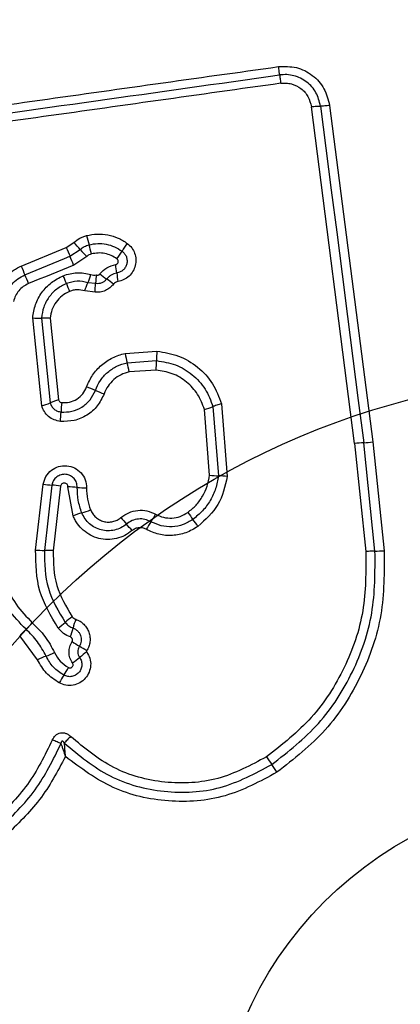
# Model space of a CAD drawing. Units: millimetres. Extents: x 14526 to 20510, y 34048 to 43047.
# Drawn here: x 16533 to 16546, y 38285 to 38318 of the extents above; entities that cross this region are included whole.
import ezdxf

# ---------------------------------------------------------------- set-up
doc = ezdxf.new("R2010")
doc.units = ezdxf.units.MM
doc.header["$LTSCALE"] = 200
doc.layers.add('OTWORY_MONTAŻOWE', color=1, linetype='Continuous')

msp = doc.modelspace()

# ---------------------------------------------------------------- linework, layer by layer
at = {"color": 7, "linetype": 'Continuous', "lineweight": 25}
for p, q in [((16544.268, 38303.839), (16542.778, 38315.439)), ((16543.406, 38315.482), (16544.895, 38303.893)), ((16532.783, 38309.951), (16534.337, 38310.591)), ((16534.337, 38310.591), (16534.596, 38310.759)), ((16534.464, 38310.288), (16534.82, 38310.519)), ((16535.043, 38310.279), (16534.591, 38309.986)), ((16535.344, 38309.346), (16535.08, 38309.377)), ((16535.327, 38309.05), (16534.973, 38309.097)), ((16533.491, 38305.14), (16533.18, 38308.164)), ((16533.481, 38308.159), (16533.781, 38305.239)), ((16533.782, 38308.154), (16534.072, 38305.339)), ((16536.361, 38306.941), (16537.459, 38307.019)), ((16536.433, 38306.623), (16537.444, 38306.694)), ((16537.429, 38306.37), (16536.504, 38306.305)), ((16539.39, 38305.11), (16539.576, 38302.725)), ((16539.684, 38305.208), (16539.88, 38302.703)), ((16539.273, 38302.748), (16539.096, 38305.012)), ((16544.268, 38303.839), (16544.655, 38300.121)), ((16544.97, 38300.135), (16544.582, 38303.866)), ((16544.895, 38303.893), (16545.285, 38300.15)), ((16533.28, 38300.171), (16533.542, 38302.443)), ((16533.84, 38302.408), (16533.581, 38300.161)), ((16534.138, 38302.373), (16533.883, 38300.15)), ((16534.574, 38301.346), (16534.393, 38302.347)), ((16533.345, 38296.395), (16532.731, 38297.221))]:
    msp.add_line(p, q, dxfattribs=at)
at = {"color": 7, "linetype": 'Continuous', "lineweight": 25, "flags": 128}
for points in [[(16543.093, 38315.46), (16543.278, 38314.014), (16543.464, 38312.567), (16543.65, 38311.119), (16543.837, 38309.67), (16544.023, 38308.22), (16544.209, 38306.769), (16544.396, 38305.318), (16544.582, 38303.866)], [(16532.911, 38309.648), (16533.105, 38309.728), (16533.299, 38309.808), (16533.493, 38309.888), (16533.687, 38309.968), (16533.882, 38310.048), (16534.076, 38310.128), (16534.27, 38310.208), (16534.464, 38310.288)], [(16534.591, 38309.986), (16534.397, 38309.906), (16534.203, 38309.826), (16534.008, 38309.746), (16533.814, 38309.666), (16533.62, 38309.586), (16533.426, 38309.506), (16533.232, 38309.426), (16533.038, 38309.346)]]:
    msp.add_lwpolyline(points, dxfattribs=at)
at = {"color": 7, "linetype": 'Continuous', "lineweight": 25}
msp.add_circle((16552.306, 38278.97), 12.85, dxfattribs=at)
for centre, radius, start, end in [((16545.352, 38313.593), 10.637, 194.0963, 195.865), ((16553.443, 38318.407), 20.642, 202.2473, 203.1594), ((16527.178, 38303.627), 10.291, 42.0478, 43.8758), ((16542.485, 38317.432), 10.322, 222.0489, 223.8668), ((16524.998, 38307.806), 10.524, 14.0959, 15.8791), ((16533.9, 38311.851), 2.737, 322.8451, 329.5441), ((16538.631, 38309.068), 2.753, 142.8437, 149.5214), ((16515.681, 38302.25), 20.43, 22.2487, 23.168), ((16546.52, 38315.551), 14.835, 202.1811, 203.4504), ((16530.204, 38309.079), 5.906, 6.1381, 8.9821), ((16519.115, 38303.665), 15.037, 22.1963, 23.4453), ((16522.35, 38304.719), 12.852, 21.1137, 22.4144), ((16532.589, 38310.488), 2.727, 335.9598, 342.2467), ((16538.378, 38313.4), 4.71, 232.2064, 235.7815), ((16533.069, 38305.594), 4.73, 52.2095, 55.7802), ((16541.923, 38310.339), 5.881, 186.1294, 188.9939), ((16546.314, 38313.968), 12.835, 201.0976, 202.4036), ((16533.372, 38310.731), 2.575, 265.7202, 272.4196), ((16545.204, 38308.752), 9.026, 191.5731, 193.6462), ((16542.802, 38306.609), 5.359, 175.6135, 179.0901), ((16527.393, 38304.435), 9.301, 11.5974, 13.6038), ((16532.034, 38306.781), 5.41, 355.6382, 359.0726), ((16533.495, 38301.405), 4.647, 66.6419, 70.6433), ((16537.176, 38309.926), 4.636, 246.6352, 250.6357), ((16532.825, 38307.558), 2.508, 285.3962, 292.4044), ((16534.739, 38302.916), 2.513, 105.3882, 112.4016), ((16538.531, 38304.782), 4.377, 173.8811, 178.1241), ((16538.386, 38307.638), 2.72, 285.1454, 291.6654), ((16529.837, 38305.065), 4.322, 353.8601, 358.1453), ((16544.705, 38300.664), 3.205, 92.1911, 97.8288), ((16544.46, 38307.064), 3.2, 272.1894, 277.8184), ((16539.673, 38306.058), 3.334, 263.1141, 268.3361), ((16539.479, 38299.385), 3.342, 83.1076, 88.3321), ((16534.097, 38305.89), 3.492, 260.8432, 265.7674), ((16533.581, 38298.915), 3.502, 80.8367, 85.7589), ((16534.348, 38298.546), 3.802, 84.4705, 89.3171), ((16535.08, 38306.112), 3.8, 264.4699, 269.3062), ((16535.734, 38298.526), 3.05, 106.3994, 112.3555), ((16534.009, 38304.384), 3.057, 286.4112, 292.3352), ((16534.678, 38302.928), 3.13, 325.2984, 330.898), ((16565.325, 38320.79), 33.042, 215.789, 216.3046), ((16560.424, 38321.73), 31.679, 220.1757, 220.7122), ((16512.459, 38280.456), 31.599, 40.1724, 40.7117), ((16539.844, 38299.353), 3.152, 145.3171, 150.8926), ((16512.462, 38281.952), 32.555, 35.7808, 36.3055), ((16533.554, 38303.783), 3.622, 265.6699, 270.4327), ((16533.608, 38296.537), 3.624, 85.6593, 90.4322), ((16544.954, 38303.943), 3.808, 270.2472, 274.9855), ((16530.908, 38299.647), 3.003, 312.8288, 318.7781), ((16532.243, 38299.977), 3.082, 306.0712, 311.8437), ((16536.342, 38295.401), 3.061, 126.0332, 131.8613), ((16538.173, 38296.548), 3.723, 160.5461, 165.4509), ((16534.984, 38295.249), 2.993, 132.8226, 138.8066), ((16530.971, 38298.417), 3.717, 340.5473, 345.4471), ((16541.166, 38307.408), 12.327, 237.449, 238.8357), ((16532.409, 38299.846), 3.548, 290.2606, 295.3774), ((16528.417, 38286.33), 12.307, 57.4378, 58.8304), ((16536.886, 38294.012), 3.228, 124.8158, 130.3329), ((16534.864, 38293.195), 3.542, 110.2507, 115.3908), ((16532.711, 38298.929), 3.222, 304.8192, 310.3332), ((16531.542, 38297.661), 3.253, 326.4394, 331.8798), ((16536.961, 38294.065), 3.25, 146.424, 151.8857), ((16597.196, 38330.505), 67.337, 213.79378, 214.06699), ((16491.296, 38258.875), 60.513, 33.77849, 34.08171)]:
    msp.add_arc(centre, radius, start, end, dxfattribs=at)
for points, knots in [([(16516.371, 38313.266), (16519.123, 38313.654), (16524.71, 38314.441), (16533.14, 38315.626), (16538.819, 38316.423), (16541.648, 38316.82)], [0, 0, 0, 0, 0.327374, 0.664814, 1, 1, 1, 1]), ([(16541.648, 38316.82), (16541.856, 38316.825), (16542.271, 38316.836), (16542.833, 38316.545), (16543.258, 38316.081), (16543.357, 38315.682), (16543.406, 38315.482)], [0, 0, 0, 0, 0.2499712, 0.5004629, 0.7497665, 1, 1, 1, 1]), ([(16541.685, 38316.533), (16541.683, 38316.551), (16541.679, 38316.586), (16541.67, 38316.657), (16541.66, 38316.736), (16541.652, 38316.793), (16541.648, 38316.82)], [0, 0, 0, 0, 0.256244, 0.512202, 0.762216, 1, 1, 1, 1]), ([(16516.392, 38312.977), (16520.598, 38313.568), (16529.012, 38314.751), (16537.461, 38315.939), (16541.685, 38316.533)], [0, 0, 0, 0, 0.5, 1, 1, 1, 1]), ([(16541.722, 38316.246), (16538.911, 38315.85), (16533.28, 38315.058), (16524.838, 38313.871), (16519.221, 38313.082), (16516.412, 38312.686)], [0, 0, 0, 0, 0.332578, 0.666197, 1, 1, 1, 1]), ([(16543.093, 38315.46), (16543.053, 38315.62), (16542.974, 38315.938), (16542.635, 38316.314), (16542.261, 38316.498), (16541.934, 38316.553), (16541.768, 38316.54), (16541.685, 38316.533)], [0, 0, 0, 0, 0.248938, 0.498002, 0.747587, 0.873386, 1, 1, 1, 1]), ([(16541.685, 38316.533), (16541.687, 38316.517), (16541.691, 38316.483), (16541.7, 38316.413), (16541.71, 38316.333), (16541.718, 38316.274), (16541.722, 38316.246)], [0, 0, 0, 0, 0.246801, 0.500086, 0.753075, 1, 1, 1, 1]), ([(16541.722, 38316.246), (16541.784, 38316.251), (16541.908, 38316.261), (16542.153, 38316.218), (16542.434, 38316.081), (16542.689, 38315.798), (16542.748, 38315.559), (16542.778, 38315.439)], [0, 0, 0, 0, 0.125056, 0.251663, 0.50069, 0.750229, 1, 1, 1, 1]), ([(16542.778, 38315.439), (16542.807, 38315.442), (16542.867, 38315.45), (16542.952, 38315.457), (16543.031, 38315.461), (16543.072, 38315.461), (16543.093, 38315.46)], [0, 0, 0, 0, 0.246767, 0.499913, 0.753051, 1, 1, 1, 1]), ([(16543.406, 38315.482), (16543.378, 38315.479), (16543.32, 38315.472), (16543.236, 38315.464), (16543.156, 38315.46), (16543.114, 38315.46), (16543.093, 38315.46)], [0, 0, 0, 0, 0.238014, 0.48782, 0.744194, 1, 1, 1, 1]), ([(16534.596, 38310.759), (16534.662, 38310.813), (16534.76, 38310.894), (16534.914, 38310.966), (16534.995, 38310.99), (16535.035, 38311.002)], [0, 0, 0, 0, 0.499643, 0.749844, 1, 1, 1, 1]), ([(16535.035, 38311.002), (16535.156, 38311.025), (16535.399, 38311.071), (16535.771, 38311.037), (16536.065, 38310.944), (16536.286, 38310.835), (16536.387, 38310.765), (16536.437, 38310.73)], [0, 0, 0, 0, 0.2498617, 0.4997795, 0.7497025, 0.8748479, 1, 1, 1, 1]), ([(16534.82, 38310.519), (16534.865, 38310.556), (16534.954, 38310.631), (16535.065, 38310.667), (16535.12, 38310.685)], [0, 0, 0, 0, 0.50132, 1, 1, 1, 1]), ([(16535.12, 38310.685), (16535.219, 38310.704), (16535.416, 38310.741), (16535.717, 38310.712), (16536.007, 38310.626), (16536.175, 38310.518), (16536.259, 38310.464)], [0, 0, 0, 0, 0.250739, 0.499987, 0.749922, 1, 1, 1, 1]), ([(16536.259, 38310.464), (16536.29, 38310.437), (16536.352, 38310.382), (16536.411, 38310.271), (16536.435, 38310.149), (16536.424, 38310.024), (16536.377, 38309.909), (16536.299, 38309.812), (16536.196, 38309.74), (16536.116, 38309.721), (16536.076, 38309.711)], [0, 0, 0, 0, 0.125601, 0.251101, 0.376789, 0.502005, 0.626807, 0.751457, 0.875629, 1, 1, 1, 1]), ([(16536.437, 38310.73), (16536.491, 38310.683), (16536.599, 38310.588), (16536.7, 38310.396), (16536.743, 38310.184), (16536.724, 38309.967), (16536.641, 38309.766), (16536.505, 38309.597), (16536.325, 38309.471), (16536.185, 38309.437), (16536.115, 38309.419)], [0, 0, 0, 0, 0.12479, 0.249624, 0.374798, 0.499983, 0.625156, 0.750316, 0.875161, 1, 1, 1, 1]), ([(16535.205, 38310.369), (16535.175, 38310.359), (16535.115, 38310.34), (16535.067, 38310.3), (16535.043, 38310.279)], [0, 0, 0, 0, 0.500219, 1, 1, 1, 1]), ([(16536.081, 38310.198), (16536.016, 38310.24), (16535.887, 38310.323), (16535.664, 38310.389), (16535.432, 38310.412), (16535.28, 38310.383), (16535.205, 38310.369)], [0, 0, 0, 0, 0.250141, 0.499771, 0.750204, 1, 1, 1, 1]), ([(16536.038, 38310.001), (16536.048, 38310.004), (16536.069, 38310.009), (16536.095, 38310.028), (16536.115, 38310.054), (16536.126, 38310.085), (16536.128, 38310.117), (16536.121, 38310.148), (16536.105, 38310.177), (16536.089, 38310.191), (16536.081, 38310.198)], [0, 0, 0, 0, 0.124624, 0.249674, 0.373641, 0.499518, 0.624019, 0.749814, 0.874986, 1, 1, 1, 1]), ([(16531.889, 38308.896), (16531.924, 38309.011), (16531.994, 38309.24), (16532.197, 38309.541), (16532.418, 38309.745), (16532.62, 38309.876), (16532.729, 38309.926), (16532.783, 38309.951)], [0, 0, 0, 0, 0.249819, 0.49972, 0.74964, 0.874805, 1, 1, 1, 1]), ([(16535.491, 38309.678), (16535.567, 38309.758), (16535.718, 38309.917), (16535.931, 38309.973), (16536.038, 38310.001)], [0, 0, 0, 0, 0.499742, 1, 1, 1, 1]), ([(16532.203, 38308.813), (16532.231, 38308.904), (16532.286, 38309.086), (16532.448, 38309.323), (16532.656, 38309.521), (16532.826, 38309.605), (16532.911, 38309.648)], [0, 0, 0, 0, 0.250846, 0.500611, 0.750242, 1, 1, 1, 1]), ([(16533.18, 38308.164), (16533.204, 38308.32), (16533.251, 38308.631), (16533.481, 38309.051), (16533.808, 38309.402), (16534.09, 38309.547), (16534.231, 38309.619)], [0, 0, 0, 0, 0.249987, 0.499457, 0.749858, 1, 1, 1, 1]), ([(16534.231, 38309.619), (16534.389, 38309.668), (16534.705, 38309.765), (16535.026, 38309.693), (16535.187, 38309.657)], [0, 0, 0, 0, 0.500331, 1, 1, 1, 1]), ([(16535.187, 38309.657), (16535.217, 38309.649), (16535.276, 38309.633), (16535.338, 38309.641), (16535.368, 38309.645)], [0, 0, 0, 0, 0.5009046, 1, 1, 1, 1]), ([(16535.368, 38309.645), (16535.366, 38309.622), (16535.36, 38309.563), (16535.354, 38309.482), (16535.349, 38309.403), (16535.346, 38309.367), (16535.344, 38309.346)], [0, 0, 0, 0, 0.19227, 0.499637, 0.720063, 1, 1, 1, 1]), ([(16535.729, 38309.505), (16535.705, 38309.478), (16535.656, 38309.424), (16535.559, 38309.37), (16535.453, 38309.34), (16535.38, 38309.344), (16535.344, 38309.346)], [0, 0, 0, 0, 0.250429, 0.4996671, 0.7494023, 1, 1, 1, 1]), ([(16535.368, 38309.645), (16535.379, 38309.641), (16535.401, 38309.635), (16535.436, 38309.639), (16535.468, 38309.653), (16535.484, 38309.67), (16535.491, 38309.678)], [0, 0, 0, 0, 0.250799, 0.500247, 0.749608, 1, 1, 1, 1]), ([(16536.076, 38309.711), (16536.042, 38309.703), (16535.975, 38309.689), (16535.882, 38309.643), (16535.797, 38309.584), (16535.752, 38309.531), (16535.729, 38309.505)], [0, 0, 0, 0, 0.2501704, 0.4995369, 0.7490606, 1, 1, 1, 1]), ([(16533.038, 38309.346), (16532.975, 38309.315), (16532.849, 38309.253), (16532.697, 38309.105), (16532.577, 38308.931), (16532.537, 38308.797), (16532.517, 38308.73)], [0, 0, 0, 0, 0.2502125, 0.4996249, 0.7503069, 1, 1, 1, 1]), ([(16534.339, 38309.348), (16534.224, 38309.29), (16533.993, 38309.172), (16533.727, 38308.885), (16533.538, 38308.542), (16533.5, 38308.287), (16533.481, 38308.159)], [0, 0, 0, 0, 0.249353, 0.499756, 0.750028, 1, 1, 1, 1]), ([(16535.08, 38309.377), (16534.956, 38309.405), (16534.706, 38309.461), (16534.462, 38309.386), (16534.339, 38309.348)], [0, 0, 0, 0, 0.499897, 1, 1, 1, 1]), ([(16534.973, 38309.097), (16534.885, 38309.116), (16534.754, 38309.144), (16534.574, 38309.121), (16534.49, 38309.091), (16534.448, 38309.077)], [0, 0, 0, 0, 0.498877, 0.749492, 1, 1, 1, 1]), ([(16534.973, 38309.097), (16534.983, 38309.125), (16535.002, 38309.181), (16535.03, 38309.258), (16535.057, 38309.327), (16535.073, 38309.36), (16535.08, 38309.377)], [0, 0, 0, 0, 0.246777, 0.500184, 0.753155, 1, 1, 1, 1]), ([(16535.327, 38309.05), (16535.328, 38309.079), (16535.331, 38309.138), (16535.335, 38309.22), (16535.339, 38309.293), (16535.342, 38309.328), (16535.344, 38309.346)], [0, 0, 0, 0, 0.2471179, 0.5002072, 0.7533528, 1, 1, 1, 1]), ([(16535.968, 38309.332), (16535.927, 38309.287), (16535.846, 38309.196), (16535.686, 38309.103), (16535.509, 38309.048), (16535.387, 38309.049), (16535.327, 38309.05)], [0, 0, 0, 0, 0.24983, 0.499226, 0.75163, 1, 1, 1, 1]), ([(16536.115, 38309.419), (16536.086, 38309.412), (16536.029, 38309.397), (16535.988, 38309.354), (16535.968, 38309.332)], [0, 0, 0, 0, 0.500036, 1, 1, 1, 1]), ([(16534.448, 38309.077), (16534.358, 38309.031), (16534.179, 38308.94), (16533.973, 38308.716), (16533.827, 38308.45), (16533.797, 38308.252), (16533.782, 38308.154)], [0, 0, 0, 0, 0.25022, 0.500158, 0.751554, 1, 1, 1, 1]), ([(16533.782, 38308.154), (16533.753, 38308.156), (16533.694, 38308.159), (16533.611, 38308.162), (16533.536, 38308.162), (16533.499, 38308.16), (16533.481, 38308.159)], [0, 0, 0, 0, 0.246775, 0.499969, 0.753011, 1, 1, 1, 1]), ([(16535.035, 38305.789), (16535.098, 38305.928), (16535.224, 38306.207), (16535.537, 38306.552), (16535.857, 38306.764), (16536.139, 38306.886), (16536.287, 38306.923), (16536.361, 38306.941)], [0, 0, 0, 0, 0.249791, 0.499695, 0.74959, 0.874788, 1, 1, 1, 1]), ([(16537.459, 38307.019), (16537.712, 38306.979), (16538.219, 38306.898), (16538.883, 38306.493), (16539.413, 38305.926), (16539.594, 38305.447), (16539.684, 38305.208)], [0, 0, 0, 0, 0.2498729, 0.4999629, 0.7500483, 1, 1, 1, 1]), ([(16535.338, 38305.671), (16535.389, 38305.786), (16535.493, 38306.017), (16535.752, 38306.3), (16536.068, 38306.517), (16536.311, 38306.587), (16536.433, 38306.623)], [0, 0, 0, 0, 0.250194, 0.500066, 0.749874, 1, 1, 1, 1]), ([(16537.444, 38306.694), (16537.666, 38306.659), (16538.11, 38306.588), (16538.69, 38306.233), (16539.153, 38305.737), (16539.311, 38305.319), (16539.39, 38305.11)], [0, 0, 0, 0, 0.250764, 0.500433, 0.750126, 1, 1, 1, 1]), ([(16536.504, 38306.305), (16536.407, 38306.277), (16536.215, 38306.222), (16535.966, 38306.048), (16535.76, 38305.827), (16535.679, 38305.644), (16535.639, 38305.553)], [0, 0, 0, 0, 0.250712, 0.500088, 0.751048, 1, 1, 1, 1]), ([(16539.096, 38305.012), (16539.029, 38305.192), (16538.893, 38305.551), (16538.495, 38305.976), (16537.998, 38306.28), (16537.619, 38306.34), (16537.429, 38306.37)], [0, 0, 0, 0, 0.250158, 0.500171, 0.75015, 1, 1, 1, 1]), ([(16534.179, 38305.249), (16534.27, 38305.248), (16534.453, 38305.248), (16534.707, 38305.361), (16534.918, 38305.542), (16534.996, 38305.707), (16535.035, 38305.789)], [0, 0, 0, 0, 0.249935, 0.499937, 0.749987, 1, 1, 1, 1]), ([(16535.639, 38305.553), (16535.57, 38305.408), (16535.432, 38305.118), (16535.061, 38304.8), (16534.614, 38304.603), (16534.294, 38304.603), (16534.134, 38304.603)], [0, 0, 0, 0, 0.2500992, 0.5003981, 0.7504216, 1, 1, 1, 1]), ([(16534.157, 38304.925), (16534.282, 38304.925), (16534.534, 38304.925), (16534.884, 38305.08), (16535.175, 38305.33), (16535.284, 38305.557), (16535.338, 38305.671)], [0, 0, 0, 0, 0.249652, 0.499704, 0.749958, 1, 1, 1, 1]), ([(16534.134, 38304.603), (16534.061, 38304.617), (16533.914, 38304.644), (16533.723, 38304.765), (16533.57, 38304.931), (16533.517, 38305.07), (16533.491, 38305.14)], [0, 0, 0, 0, 0.2502893, 0.4998996, 0.7497797, 1, 1, 1, 1]), ([(16533.781, 38305.239), (16533.796, 38305.199), (16533.827, 38305.118), (16533.916, 38305.021), (16534.027, 38304.95), (16534.113, 38304.934), (16534.157, 38304.925)], [0, 0, 0, 0, 0.249547, 0.496983, 0.745733, 1, 1, 1, 1]), ([(16534.072, 38305.339), (16534.076, 38305.327), (16534.085, 38305.304), (16534.111, 38305.276), (16534.142, 38305.255), (16534.167, 38305.251), (16534.179, 38305.249)], [0, 0, 0, 0, 0.250115, 0.500106, 0.750233, 1, 1, 1, 1]), ([(16539.684, 38305.208), (16539.656, 38305.2), (16539.599, 38305.183), (16539.518, 38305.157), (16539.445, 38305.132), (16539.408, 38305.117), (16539.39, 38305.11)], [0, 0, 0, 0, 0.246772, 0.499829, 0.752849, 1, 1, 1, 1]), ([(16533.542, 38302.443), (16533.567, 38302.534), (16533.618, 38302.716), (16533.812, 38302.933), (16534.067, 38303.063), (16534.353, 38303.093), (16534.629, 38303.013), (16534.856, 38302.841), (16535.008, 38302.595), (16535.026, 38302.407), (16535.034, 38302.312)], [0, 0, 0, 0, 0.125065, 0.25005, 0.37505, 0.499952, 0.624785, 0.749874, 0.874903, 1, 1, 1, 1]), ([(16534.714, 38302.33), (16534.709, 38302.385), (16534.699, 38302.494), (16534.612, 38302.637), (16534.482, 38302.738), (16534.322, 38302.788), (16534.153, 38302.772), (16534.001, 38302.697), (16533.885, 38302.569), (16533.855, 38302.462), (16533.84, 38302.408)], [0, 0, 0, 0, 0.124015, 0.2473, 0.370844, 0.494946, 0.620681, 0.747225, 0.873859, 1, 1, 1, 1]), ([(16538.522, 38301.468), (16538.621, 38301.548), (16538.819, 38301.709), (16539.042, 38302.022), (16539.207, 38302.371), (16539.251, 38302.622), (16539.273, 38302.748)], [0, 0, 0, 0, 0.248387, 0.500249, 0.748558, 1, 1, 1, 1]), ([(16539.576, 38302.725), (16539.55, 38302.578), (16539.498, 38302.284), (16539.306, 38301.876), (16539.044, 38301.51), (16538.812, 38301.321), (16538.697, 38301.227)], [0, 0, 0, 0, 0.2512033, 0.5004479, 0.7506253, 1, 1, 1, 1]), ([(16539.88, 38302.703), (16539.803, 38302.364), (16539.648, 38301.686), (16539.131, 38301.22), (16538.872, 38300.986)], [0, 0, 0, 0, 0.499969, 1, 1, 1, 1]), ([(16534.393, 38302.347), (16534.392, 38302.363), (16534.389, 38302.396), (16534.363, 38302.437), (16534.325, 38302.468), (16534.278, 38302.482), (16534.229, 38302.479), (16534.185, 38302.456), (16534.152, 38302.42), (16534.143, 38302.389), (16534.138, 38302.373)], [0, 0, 0, 0, 0.12462, 0.24946, 0.375096, 0.50002, 0.625871, 0.750692, 0.870354, 1, 1, 1, 1]), ([(16534.873, 38301.451), (16534.824, 38301.594), (16534.726, 38301.879), (16534.718, 38302.18), (16534.714, 38302.33)], [0, 0, 0, 0, 0.501115, 1, 1, 1, 1]), ([(16535.034, 38302.312), (16535.038, 38302.182), (16535.045, 38301.923), (16535.129, 38301.678), (16535.171, 38301.556)], [0, 0, 0, 0, 0.50151, 1, 1, 1, 1]), ([(16536.604, 38300.84), (16536.522, 38300.78), (16536.357, 38300.659), (16536.065, 38300.558), (16535.76, 38300.522), (16535.455, 38300.563), (16535.168, 38300.67), (16534.915, 38300.845), (16534.744, 38301.035), (16534.635, 38301.207), (16534.594, 38301.3), (16534.574, 38301.346)], [0, 0, 0, 0, 0.124802, 0.249646, 0.374517, 0.499861, 0.624316, 0.750056, 0.87493, 0.937465, 1, 1, 1, 1]), ([(16536.411, 38301.067), (16536.349, 38301.021), (16536.224, 38300.929), (16536.002, 38300.853), (16535.772, 38300.827), (16535.541, 38300.857), (16535.323, 38300.939), (16535.132, 38301.071), (16534.973, 38301.243), (16534.906, 38301.382), (16534.873, 38301.451)], [0, 0, 0, 0, 0.125261, 0.249825, 0.37461, 0.499733, 0.62439, 0.749579, 0.87469, 1, 1, 1, 1]), ([(16535.171, 38301.556), (16535.193, 38301.509), (16535.239, 38301.414), (16535.347, 38301.297), (16535.477, 38301.207), (16535.625, 38301.151), (16535.782, 38301.129), (16535.94, 38301.147), (16536.091, 38301.198), (16536.176, 38301.261), (16536.219, 38301.292)], [0, 0, 0, 0, 0.125129, 0.250207, 0.375282, 0.500214, 0.625029, 0.749845, 0.874687, 1, 1, 1, 1]), ([(16536.219, 38301.292), (16536.306, 38301.354), (16536.481, 38301.477), (16536.798, 38301.551), (16537.121, 38301.537), (16537.316, 38301.45), (16537.413, 38301.406)], [0, 0, 0, 0, 0.2499223, 0.4997917, 0.7501396, 1, 1, 1, 1]), ([(16537.413, 38301.406), (16537.502, 38301.365), (16537.68, 38301.283), (16537.977, 38301.262), (16538.269, 38301.316), (16538.438, 38301.417), (16538.522, 38301.468)], [0, 0, 0, 0, 0.250166, 0.500309, 0.749873, 1, 1, 1, 1]), ([(16537.252, 38301.146), (16537.183, 38301.177), (16537.047, 38301.239), (16536.82, 38301.249), (16536.597, 38301.197), (16536.473, 38301.11), (16536.411, 38301.067)], [0, 0, 0, 0, 0.249052, 0.498335, 0.748504, 1, 1, 1, 1]), ([(16538.872, 38300.986), (16538.737, 38300.905), (16538.467, 38300.741), (16537.996, 38300.655), (16537.519, 38300.689), (16537.233, 38300.82), (16537.09, 38300.886)], [0, 0, 0, 0, 0.249879, 0.499909, 0.749975, 1, 1, 1, 1]), ([(16538.697, 38301.227), (16538.587, 38301.161), (16538.367, 38301.029), (16537.986, 38300.959), (16537.6, 38300.987), (16537.368, 38301.093), (16537.252, 38301.146)], [0, 0, 0, 0, 0.250561, 0.500415, 0.749889, 1, 1, 1, 1]), ([(16532.949, 38297.445), (16532.733, 38297.667), (16532.299, 38298.113), (16531.89, 38298.96), (16531.675, 38299.876), (16531.732, 38300.496), (16531.76, 38300.805)], [0, 0, 0, 0, 0.249809, 0.500115, 0.750389, 1, 1, 1, 1]), ([(16532.077, 38300.745), (16532.052, 38300.462), (16532, 38299.895), (16532.196, 38299.056), (16532.571, 38298.281), (16532.968, 38297.872), (16533.166, 38297.668)], [0, 0, 0, 0, 0.248983, 0.499709, 0.750119, 1, 1, 1, 1]), ([(16537.09, 38300.886), (16537.048, 38300.904), (16536.969, 38300.938), (16536.839, 38300.946), (16536.713, 38300.914), (16536.642, 38300.866), (16536.604, 38300.84)], [0, 0, 0, 0, 0.261034, 0.500284, 0.739487, 1, 1, 1, 1]), ([(16534.058, 38297.486), (16533.808, 38297.899), (16533.308, 38298.724), (16533.29, 38299.689), (16533.28, 38300.171)], [0, 0, 0, 0, 0.500918, 1, 1, 1, 1]), ([(16533.581, 38300.161), (16533.59, 38299.714), (16533.607, 38298.823), (16534.069, 38298.061), (16534.299, 38297.681)], [0, 0, 0, 0, 0.500746, 1, 1, 1, 1]), ([(16533.883, 38300.15), (16533.891, 38299.742), (16533.907, 38298.924), (16534.33, 38298.226), (16534.541, 38297.876)], [0, 0, 0, 0, 0.499941, 1, 1, 1, 1]), ([(16544.655, 38300.121), (16544.657, 38299.434), (16544.662, 38298.058), (16543.978, 38296.09), (16542.86, 38294.33), (16541.777, 38293.478), (16541.236, 38293.052)], [0, 0, 0, 0, 0.249955, 0.500027, 0.750101, 1, 1, 1, 1]), ([(16541.415, 38292.785), (16541.98, 38293.23), (16543.106, 38294.117), (16544.266, 38295.945), (16544.977, 38297.988), (16544.973, 38299.418), (16544.97, 38300.135)], [0, 0, 0, 0, 0.250879, 0.49993, 0.749183, 1, 1, 1, 1]), ([(16545.285, 38300.15), (16545.287, 38299.409), (16545.292, 38297.929), (16544.556, 38295.803), (16543.35, 38293.901), (16542.178, 38292.979), (16541.594, 38292.519)], [0, 0, 0, 0, 0.249552, 0.498765, 0.750239, 1, 1, 1, 1]), ([(16544.97, 38300.135), (16544.95, 38300.135), (16544.909, 38300.135), (16544.83, 38300.132), (16544.744, 38300.128), (16544.685, 38300.123), (16544.655, 38300.121)], [0, 0, 0, 0, 0.246722, 0.500175, 0.753111, 1, 1, 1, 1]), ([(16533.166, 38297.668), (16533.32, 38297.517), (16533.628, 38297.214), (16533.829, 38296.832), (16533.93, 38296.641)], [0, 0, 0, 0, 0.500307, 1, 1, 1, 1]), ([(16534.299, 38297.681), (16534.337, 38297.638), (16534.412, 38297.552), (16534.516, 38297.506), (16534.569, 38297.483)], [0, 0, 0, 0, 0.498911, 1, 1, 1, 1]), ([(16534.541, 38297.876), (16534.558, 38297.857), (16534.591, 38297.818), (16534.638, 38297.798), (16534.662, 38297.788)], [0, 0, 0, 0, 0.500108, 1, 1, 1, 1]), ([(16534.662, 38297.788), (16534.713, 38297.767), (16534.815, 38297.725), (16534.944, 38297.619), (16535.049, 38297.49), (16535.121, 38297.34), (16535.158, 38297.178), (16535.157, 38297.011), (16535.121, 38296.848), (16535.068, 38296.751), (16535.041, 38296.702)], [0, 0, 0, 0, 0.1249098, 0.249792, 0.3753629, 0.4999894, 0.625455, 0.750195, 0.8751044, 1, 1, 1, 1]), ([(16533.638, 38296.518), (16533.547, 38296.69), (16533.365, 38297.034), (16533.088, 38297.308), (16532.949, 38297.445)], [0, 0, 0, 0, 0.498958, 1, 1, 1, 1]), ([(16534.476, 38297.179), (16534.395, 38297.215), (16534.232, 38297.285), (16534.116, 38297.419), (16534.058, 38297.486)], [0, 0, 0, 0, 0.500573, 1, 1, 1, 1]), ([(16534.569, 38297.483), (16534.598, 38297.471), (16534.657, 38297.447), (16534.732, 38297.386), (16534.791, 38297.312), (16534.833, 38297.225), (16534.854, 38297.132), (16534.853, 38297.037), (16534.833, 38296.944), (16534.802, 38296.888), (16534.787, 38296.86)], [0, 0, 0, 0, 0.1256657, 0.2507538, 0.3763733, 0.5012014, 0.6260526, 0.7507063, 0.8754261, 1, 1, 1, 1]), ([(16534.55, 38296.284), (16534.518, 38296.34), (16534.452, 38296.453), (16534.422, 38296.648), (16534.443, 38296.844), (16534.504, 38296.96), (16534.534, 38297.018)], [0, 0, 0, 0, 0.250245, 0.500008, 0.749966, 1, 1, 1, 1]), ([(16534.534, 38297.018), (16534.538, 38297.025), (16534.546, 38297.04), (16534.551, 38297.064), (16534.551, 38297.088), (16534.545, 38297.113), (16534.534, 38297.136), (16534.519, 38297.155), (16534.499, 38297.17), (16534.484, 38297.176), (16534.476, 38297.179)], [0, 0, 0, 0, 0.128126, 0.249409, 0.371063, 0.499869, 0.62793, 0.749787, 0.871644, 1, 1, 1, 1]), ([(16533.93, 38296.641), (16533.99, 38296.535), (16534.109, 38296.325), (16534.311, 38296.193), (16534.411, 38296.128)], [0, 0, 0, 0, 0.501445, 1, 1, 1, 1]), ([(16535.042, 38296.663), (16535.083, 38296.592), (16535.164, 38296.449), (16535.188, 38296.199), (16535.134, 38295.957), (16535.001, 38295.745), (16534.806, 38295.588), (16534.572, 38295.506), (16534.321, 38295.501), (16534.17, 38295.565), (16534.094, 38295.596)], [0, 0, 0, 0, 0.124705, 0.249492, 0.374724, 0.499952, 0.625188, 0.750398, 0.875194, 1, 1, 1, 1]), ([(16534.787, 38296.86), (16534.771, 38296.829), (16534.738, 38296.767), (16534.729, 38296.662), (16534.745, 38296.561), (16534.779, 38296.502), (16534.796, 38296.473)], [0, 0, 0, 0, 0.258429, 0.508453, 0.754947, 1, 1, 1, 1]), ([(16535.041, 38296.702), (16535.04, 38296.699), (16535.037, 38296.693), (16535.036, 38296.682), (16535.037, 38296.672), (16535.041, 38296.666), (16535.042, 38296.663)], [0, 0, 0, 0, 0.25719, 0.4981178, 0.7394239, 1, 1, 1, 1]), ([(16534.094, 38295.596), (16533.937, 38295.699), (16533.624, 38295.905), (16533.438, 38296.231), (16533.345, 38296.395)], [0, 0, 0, 0, 0.499893, 1, 1, 1, 1]), ([(16534.253, 38295.862), (16534.124, 38295.947), (16533.866, 38296.116), (16533.714, 38296.384), (16533.638, 38296.518)], [0, 0, 0, 0, 0.5004344, 1, 1, 1, 1]), ([(16534.796, 38296.473), (16534.819, 38296.432), (16534.866, 38296.35), (16534.88, 38296.207), (16534.849, 38296.068), (16534.773, 38295.947), (16534.661, 38295.858), (16534.527, 38295.81), (16534.383, 38295.807), (16534.297, 38295.844), (16534.253, 38295.862)], [0, 0, 0, 0, 0.125331, 0.250534, 0.375414, 0.500181, 0.624873, 0.749697, 0.874805, 1, 1, 1, 1]), ([(16534.411, 38296.128), (16534.423, 38296.123), (16534.445, 38296.113), (16534.482, 38296.114), (16534.517, 38296.125), (16534.545, 38296.149), (16534.565, 38296.18), (16534.572, 38296.216), (16534.569, 38296.253), (16534.557, 38296.274), (16534.55, 38296.284)], [0, 0, 0, 0, 0.125344, 0.250117, 0.375345, 0.500373, 0.624795, 0.750122, 0.874732, 1, 1, 1, 1]), ([(16533.855, 38293.63), (16533.887, 38293.688), (16533.934, 38293.774), (16534.042, 38293.848), (16534.135, 38293.88), (16534.232, 38293.885), (16534.327, 38293.862), (16534.415, 38293.817), (16534.462, 38293.773), (16534.486, 38293.751)], [0, 0, 0, 0, 0.248648, 0.374874, 0.499153, 0.622922, 0.749606, 0.874752, 1, 1, 1, 1]), ([(16533.855, 38293.63), (16533.596, 38293.101), (16533.079, 38292.041), (16532.231, 38291.222), (16531.807, 38290.812)], [0, 0, 0, 0, 0.50002, 1, 1, 1, 1]), ([(16534.152, 38293.503), (16534.133, 38293.512), (16534.093, 38293.53), (16534.018, 38293.562), (16533.938, 38293.596), (16533.883, 38293.619), (16533.855, 38293.63)], [0, 0, 0, 0, 0.246864, 0.499975, 0.753273, 1, 1, 1, 1]), ([(16534.272, 38293.525), (16534.26, 38293.545), (16534.246, 38293.571), (16534.217, 38293.59), (16534.204, 38293.593), (16534.195, 38293.593), (16534.187, 38293.59), (16534.176, 38293.582), (16534.164, 38293.566), (16534.156, 38293.538), (16534.154, 38293.516), (16534.152, 38293.503)], [0, 0, 0, 0, 0.321189, 0.422345, 0.464221, 0.502574, 0.541179, 0.582401, 0.682873, 0.817904, 1, 1, 1, 1]), ([(16534.486, 38293.751), (16534.465, 38293.73), (16534.422, 38293.688), (16534.363, 38293.627), (16534.311, 38293.57), (16534.285, 38293.54), (16534.272, 38293.525)], [0, 0, 0, 0, 0.2467815, 0.4999812, 0.7529413, 1, 1, 1, 1]), ([(16534.272, 38293.525), (16534.772, 38293.106), (16535.774, 38292.269), (16537.696, 38291.764), (16539.683, 38291.862), (16540.837, 38292.477), (16541.415, 38292.785)], [0, 0, 0, 0, 0.2501826, 0.5002221, 0.7498846, 1, 1, 1, 1]), ([(16534.308, 38293.058), (16534.303, 38293.14), (16534.295, 38293.264), (16534.282, 38293.42), (16534.275, 38293.49), (16534.272, 38293.525)], [0, 0, 0, 0, 0.498362, 0.749213, 1, 1, 1, 1]), ([(16541.236, 38293.052), (16540.69, 38292.761), (16539.599, 38292.18), (16537.721, 38292.087), (16535.904, 38292.565), (16534.958, 38293.356), (16534.486, 38293.751)], [0, 0, 0, 0, 0.2499395, 0.4999977, 0.7500643, 1, 1, 1, 1]), ([(16532.021, 38290.569), (16532.462, 38290.996), (16533.344, 38291.85), (16533.883, 38292.952), (16534.152, 38293.503)], [0, 0, 0, 0, 0.500511, 1, 1, 1, 1]), ([(16534.152, 38293.503), (16534.165, 38293.47), (16534.189, 38293.404), (16534.242, 38293.254), (16534.282, 38293.136), (16534.308, 38293.058)], [0, 0, 0, 0, 0.250871, 0.501682, 1, 1, 1, 1]), ([(16534.308, 38293.058), (16534.034, 38292.547), (16533.487, 38291.526), (16532.651, 38290.726), (16532.233, 38290.327)], [0, 0, 0, 0, 0.500984, 1, 1, 1, 1]), ([(16541.594, 38292.519), (16541.012, 38292.206), (16539.849, 38291.58), (16537.847, 38291.436), (16535.89, 38291.875), (16534.835, 38292.664), (16534.308, 38293.058)], [0, 0, 0, 0, 0.249922, 0.499982, 0.750048, 1, 1, 1, 1])]:
    msp.add_open_spline(points, degree=3, knots=knots, dxfattribs=at)
at = {"layer": 'OTWORY_MONTAŻOWE'}
for radius in [200, 27.25]:
    msp.add_circle((16552.995, 38278.97), radius, dxfattribs=at)

doc.saveas('drawing.dxf')
